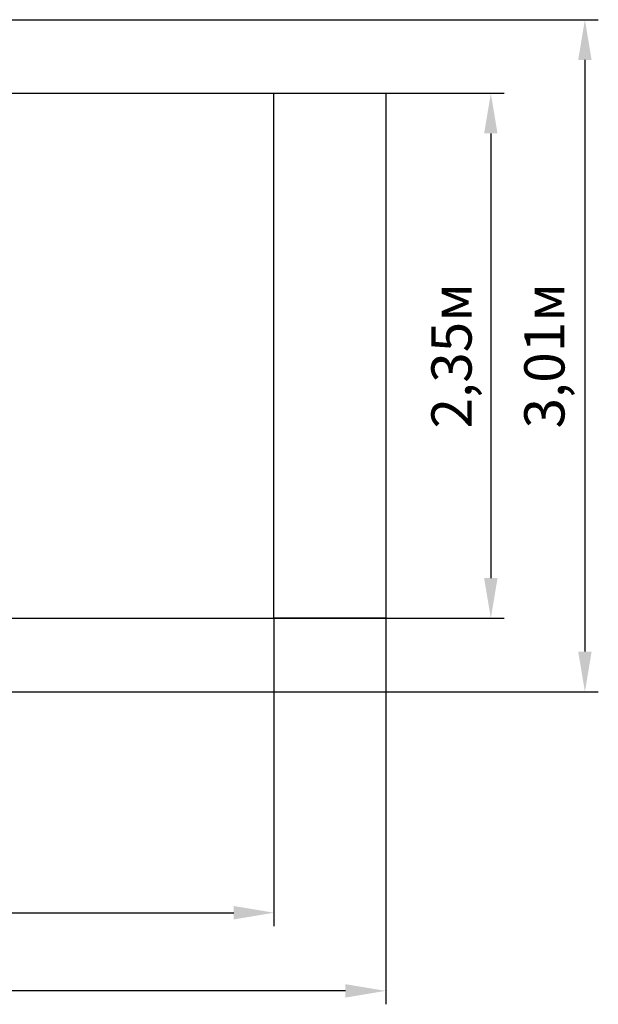
# Model space of a CAD drawing. Units: millimetres. Extents: x 1.79 to 9.94, y 1.68 to 6.74.
# Drawn here: x 7.35 to 9.94, y 1.68 to 6.09 of the extents above; entities that cross this region are included whole.
import ezdxf

# ---------------------------------------------------------------- set-up
doc = ezdxf.new("R2010")
doc.units = ezdxf.units.MM
doc.header["$LTSCALE"] = 50
doc.header["$PDSIZE"] = -1
doc.linetypes.add('SLD-Сплошная', pattern=[0])
doc.styles.get("Standard").update_dxf_attribs({"font": 'isocpeui.ttf'})
doc.dimstyles.new('ISO-25', dxfattribs={"dimtxt": 2.5, "dimasz": 2.5, "dimexe": 1.25, "dimexo": 0.625, "dimtad": 1, "dimtxsty": 'Standard', "dimcen": 2.5, "dimadec": 0, "dimazin": 0, "dimtfac": 1, "dimtmove": 0, "dimatfit": 3, "dimfxl": 1, "dimarcsym": 0})

# ---------------------------------------------------------------- blocks, each defined once
blk = doc.blocks.new('_D_5')
at = {"color": 0, "linetype": 'SLD-Сплошная', "lineweight": -2, "transparency": 16777216}
for p, q in [((8.4891, 5.7605), (9.5198, 5.7605)), ((9.4598, 5.5805), (9.4598, 3.5905)), ((8.4891, 3.4105), (9.5198, 3.4105))]:
    blk.add_line(p, q, dxfattribs=at)
at = {"color": 0, "linetype": 'SLD-Сплошная', "transparency": 16777216}
for points in [[(9.4298, 5.5805), (9.4898, 5.5805), (9.4598, 5.7605)], [(9.4298, 3.5905), (9.4898, 3.5905), (9.4598, 3.4105)]]:
    blk.add_solid(points, dxfattribs=at)
at = {"layer": 'Defpoints', "color": 0, "linetype": 'SLD-Сплошная', "transparency": 16777216}
for p in [(8.4891, 5.7605), (8.4891, 3.4105), (9.4598, 3.4105)]:
    blk.add_point(p, dxfattribs=at)
at = {"color": 0, "linetype": 'SLD-Сплошная', "transparency": 16777216, "insert": (9.1938, 4.5855), "char_height": 0.18, "attachment_point": 2, "rotation": 90}
blk.add_mtext('2,35м', dxfattribs=at)
blk = doc.blocks.new('_D_6')
at = {"color": 0, "lineweight": -2, "transparency": 16777216}
for p, q in [((2.2891, 3.4105), (2.2891, 2.0328)), ((8.4891, 3.4105), (8.4891, 2.0328)), ((2.4691, 2.0928), (8.3091, 2.0928))]:
    blk.add_line(p, q, dxfattribs=at)
at = {"color": 0, "transparency": 16777216}
for points in [[(2.4691, 2.1228), (2.4691, 2.0628), (2.2891, 2.0928)], [(8.3091, 2.1228), (8.3091, 2.0628), (8.4891, 2.0928)]]:
    blk.add_solid(points, dxfattribs=at)
at = {"layer": 'Defpoints', "color": 0, "transparency": 16777216}
for p in [(2.2891, 3.4105), (8.4891, 3.4105), (8.4891, 2.0928)]:
    blk.add_point(p, dxfattribs=at)
at = {"color": 0, "transparency": 16777216, "insert": (5.3891, 2.3588), "char_height": 0.18, "attachment_point": 2}
blk.add_mtext('6,20м', dxfattribs=at)
blk = doc.blocks.new('_D_7')
at = {"color": 0, "lineweight": -2, "transparency": 16777216}
for p, q in [((1.7891, 3.4105), (1.7891, 1.6828)), ((8.9891, 3.4105), (8.9891, 1.6828)), ((8.8091, 1.7428), (1.9691, 1.7428))]:
    blk.add_line(p, q, dxfattribs=at)
at = {"color": 0, "transparency": 16777216}
for points in [[(1.9691, 1.7728), (1.9691, 1.7128), (1.7891, 1.7428)], [(8.8091, 1.7728), (8.8091, 1.7128), (8.9891, 1.7428)]]:
    blk.add_solid(points, dxfattribs=at)
at = {"layer": 'Defpoints', "color": 0, "transparency": 16777216}
for p in [(1.7891, 3.4105), (8.9891, 3.4105), (1.7891, 1.7428)]:
    blk.add_point(p, dxfattribs=at)
at = {"color": 0, "transparency": 16777216, "insert": (5.3891, 2.0088), "char_height": 0.18, "attachment_point": 2}
blk.add_mtext('7,20м', dxfattribs=at)
blk = doc.blocks.new('*D21')
at = {"color": 0, "lineweight": -2, "transparency": 16777216}
for p, q in [((5.3891, 6.0895), (9.9409, 6.0895)), ((9.8809, 5.9095), (9.8809, 3.2615)), ((5.3891, 3.0815), (9.9409, 3.0815))]:
    blk.add_line(p, q, dxfattribs=at)
at = {"color": 0, "transparency": 16777216}
for points in [[(9.8509, 5.9095), (9.9109, 5.9095), (9.8809, 6.0895)], [(9.8509, 3.2615), (9.9109, 3.2615), (9.8809, 3.0815)]]:
    blk.add_solid(points, dxfattribs=at)
at = {"layer": 'Defpoints', "color": 0, "transparency": 16777216}
for p in [(5.3891, 6.0895), (5.3891, 3.0815), (9.8809, 3.0815)]:
    blk.add_point(p, dxfattribs=at)
at = {"color": 0, "transparency": 16777216, "insert": (9.7229, 4.5855), "char_height": 0.18, "attachment_point": 5, "rotation": 90}
blk.add_mtext('3,01м', dxfattribs=at)

msp = doc.modelspace()

# ---------------------------------------------------------------- linework, layer by layer
at = {"color": 251, "linetype": 'SLD-Сплошная', "true_color": 0x636466}
for p, q in [((2.2891, 5.7605), (8.4891, 5.7605)), ((8.4891, 3.4105), (8.4891, 5.7605)), ((8.4891, 5.7605), (8.9891, 5.7605)), ((8.9891, 5.7605), (8.9891, 3.4105)), ((2.2891, 3.4105), (8.4891, 3.4105)), ((8.9891, 3.4105), (8.4891, 3.4105))]:
    msp.add_line(p, q, dxfattribs=at)

# ---------------------------------------------------------------- dimensions: what is measured, and where the dimension line sits
dim = msp.add_linear_dim(base=(9.8809, 3.0815), p1=(5.3891, 6.0895), p2=(5.3891, 3.0815), angle=90, dimstyle='ISO-25', override={"dimtxt": 0.18, "dimasz": 0.18, "dimexe": 0.06, "dimexo": 0, "dimgap": 0.05, "dimzin": 1, "dimpost": 'м', "dimtdec": 3, "dimtzin": 1})
dim.commit()
dim.dimension.update_dxf_attribs({"geometry": '*D21', "text_midpoint": (9.7229, 4.5855)})
dim = msp.add_linear_dim(base=(9.4598, 3.4105), p1=(8.4891, 5.7605), p2=(8.4891, 3.4105), angle=90, dimstyle='ISO-25', override={"dimtxt": 0.18, "dimasz": 0.18, "dimexe": 0.06, "dimexo": 0, "dimgap": 0.05, "dimzin": 1, "dimpost": 'м', "dimtdec": 3, "dimtzin": 1}, dxfattribs=at)
dim.commit()
dim.dimension.update_dxf_attribs({"geometry": '_D_5', "text_midpoint": (9.4598, 4.5855), "dimtype": 160})
at = {"color": 251, "true_color": 0x636466}
for base, p1, p2, picture, middle in [((1.7891, 1.7428), (8.9891, 3.4105), (1.7891, 3.4105), '_D_7', (5.3891, 1.7428)), ((8.4891, 2.0928), (2.2891, 3.4105), (8.4891, 3.4105), '_D_6', (5.3891, 2.0928))]:
    dim = msp.add_linear_dim(base=base, p1=p1, p2=p2, angle=0, dimstyle='ISO-25', override={"dimtxt": 0.18, "dimasz": 0.18, "dimexe": 0.06, "dimexo": 0, "dimgap": 0.05, "dimzin": 1, "dimpost": 'м', "dimtdec": 3, "dimtzin": 1}, dxfattribs=at)
    dim.commit()
    dim.dimension.update_dxf_attribs({"geometry": picture, "text_midpoint": middle, "dimtype": 160})

doc.saveas('drawing.dxf')
